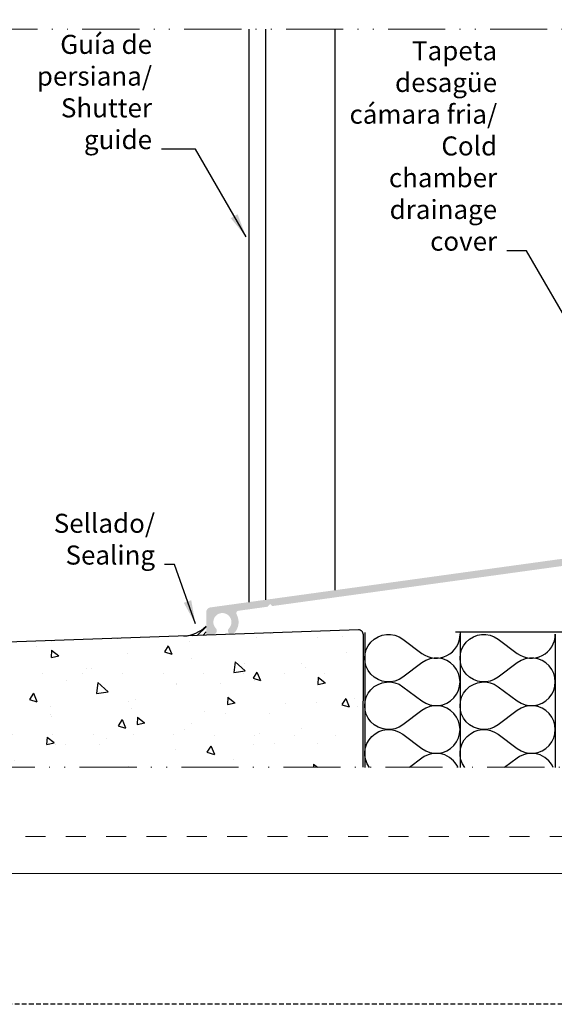
# Model space of a CAD drawing. Units: millimetres. Extents: x -69 to 2486, y -1685 to 0.
# Drawn here: x 275 to 331, y -1685 to -1582 of the extents above; entities that cross this region are included whole.
import ezdxf

# ---------------------------------------------------------------- set-up
doc = ezdxf.new("R2010")
doc.units = ezdxf.units.MM
for name, pattern in [('ACAD_ISO12W100', [21, 12, -3, 0, -3, 0, -3]), ('AI-Linetype-1', [4.233333332275, 2.1166666661375, -2.1166666661375]), ('DASHED', [0.75, 0.5, -0.25])]:
    doc.linetypes.add(name, pattern=pattern)
for name, color, linetype, lineweight in [('00_COTAS', 250, 'Continuous', 9), ('aux.', 7, 'Continuous', 15), ('Sombreado perfiles', 250, 'Continuous', 15)]:
    doc.layers.add(name, color=color, linetype=linetype, lineweight=lineweight)
doc.layers.add('Cajetín', color=1, linetype='DASHED', plot=False)
doc.layers.add('Nuevo diseño', color=7, linetype='Continuous', plot=False)
doc.styles.add('Catalogos 2', font='arial.ttf', dxfattribs={"height": 2})
doc.styles.add('catalogos 2.5', font='arial.ttf', dxfattribs={"height": 2.5})
doc.dimstyles.new('1-1', dxfattribs={"dimtxt": 2.5, "dimasz": 2.5, "dimexe": 0.5, "dimexo": 2.5, "dimgap": 1, "dimtad": 1, "dimzin": 0, "dimdsep": 46, "dimtxsty": 'catalogos 2.5', "dimcen": 0, "dimclrd": 256, "dimclre": 256, "dimclrt": 256, "dimadec": 0, "dimazin": 0, "dimtp": 0.2, "dimtm": 0.2, "dimtfac": 0.2, "dimtmove": 0, "dimatfit": 0, "dimfxl": 0, "dimtolj": 1, "dimtzin": 0, "dimarcsym": 0})

# ---------------------------------------------------------------- blocks, each defined once
blk = doc.blocks.new('CAJETÍN_2014')
at = {"layer": 'Cajetín'}
blk.add_lwpolyline([(-105, 0), (105, 0), (105, -297), (-105, -297)], close=True, dxfattribs=at)
at = {"layer": 'Cajetín', "color": 33, "linetype": 'AI-Linetype-1', "lineweight": 9, "true_color": 0xc99e64}
blk.add_lwpolyline([(90.0000189662153, -279.3719312769501), (-90.00001896621484, -279.3719312769501), (-90.00001896621484, -39.3721103734083), (90.0000189662153, -39.3721103734083), (90.0000189662153, -279.3719312769501)], dxfattribs=at)
at = {"layer": 'Nuevo diseño', "color": 7, "lineweight": 18}
blk.add_lwpolyline([(-92.02504609244511, -283.2759134808352), (92.02539060199365, -283.2759134808352)], dxfattribs=at)

msp = doc.modelspace()

# ---------------------------------------------------------------- hatches: boundary and pattern name
h = msp.add_hatch()
h.set_pattern_fill('AR-CONC', color=256, scale=0.05, angle=-88.00000000000001, style=0)
h.set_pattern_definition([(321.9999999999999, (-248.3337217836588, -3831.08278508332), (-0.4785611311890111, -9.131497654066125), [0.9525000000000001, -10.4775]), (267, (-248.3337217836588, -3831.08278508332), (9.485514972429465, 2.094456883828471), [0.7619999999999942, -8.381999999999907]), (12.451, (-248.3736016190114, -3831.843740422935), (9.006911540895732, -7.037075199753037), [0.8095000000000001, -8.9045]), (318.1842, (-245.7952690830307, -3830.994140361695), (-1.627809739438212, -13.61905814748913), [1.428749999999988, -15.71624999999991]), (8.635599999999984, (-245.9309185641259, -3832.129060823194), (12.7780059612265, -11.43122934245744), [1.214249999999993, -13.35674999999995]), (263.184, (-245.7952690830307, -3830.994140361695), (12.77798472108809, -11.4312486628819), [1.143, -12.573]), (293, (-246.385559897376, -3832.285527892416), (-4.845596906356946, -7.754576763666991), [0.9525000000000001, -10.4775]), (238, (-246.385559897376, -3832.285527892416), (9.311631173723821, -2.76681564527432), [0.762, -8.382]), (343.4514, (-246.7893584411686, -3832.931738912657), (4.466054032025481, -10.52137083537735), [0.8095000000000001, -8.9045]), (309.5, (-248.3337217836588, -3831.08278508332), (4.230566046351582, -0.006789672830469412), [0, -8.280399999999945, 0, -8.508999999999945, 0, -8.413749999999945]), (279.5, (-248.3337217836588, -3831.08278508332), (5.122576005508474, -3.164135306839587), [0, -4.8514, 0, -8.0899, 0, -3.20675]), (239.5, (-248.4325606482707, -3828.252410322119), (-0.04966053338511309, -6.785396366095639), [0, -3.175, 0, -9.906, 0, -13.1445]), (229.5, (-248.4768830090825, -3826.983183971805), (1.52903178896609, -7.357578667553012), [0, -4.127499999999974, 0, -6.578599999999974, 0, -9.334499999999947])])
edge = h.paths.add_edge_path()
edge.add_line((226.5112813535377, -1660.096088514361), (311.3140187204626, -1660.096088514361))
edge.add_line((311.3140187204626, -1660.096088514361), (311.3481029198786, -1646.190329908558))
edge.add_arc((310.8481044218263, -1646.189104369629), 0.5000000000002263, 359.8595634428118, 452.0000000000026)
edge.add_line((310.830654673475, -1645.689408956119), (228.110282303169, -1648.578068011934))
edge.add_arc((228.1800812965741, -1650.576849665973), 2.000000000000232, 92.00000000000338, 182.0000000000033)
edge.add_line((226.1812996425356, -1650.646648659378), (226.5112813535377, -1660.096088514362))
h = msp.add_hatch()
h.set_pattern_fill('ANSI31', color=256, scale=0.125, style=0)
h.set_pattern_definition([(45, (-584.7533299805348, -1882.30184180597), (-0.280633003783411, 0.2806330037834111), [])])
edge = h.paths.add_edge_path()
edge.add_arc((295.0104058700892, -1645.357782746034), 0.1714965122648671, 154.7428608208825, 205.2571391792873, ccw=False)
edge.add_arc((292.2526048574757, -1642.619527508012), 3.725144192341589, 275.9319468844119, 314.32152875892825, ccw=False)
edge.add_line((292.6375878763456, -1646.324724848089), (294.8585441072207, -1646.2471673475))
edge.add_line((294.8585441072207, -1646.2471673475), (294.8553040836271, -1645.430957123757))
at = {"layer": 'Sombreado perfiles'}
h = msp.add_hatch(color=256, dxfattribs=at)
edge = h.paths.add_edge_path()
edge.add_line((301.8029488942091, -1643.183197011111), (335.849779120631, -1638.476458036385))
edge.add_arc((335.8703202307568, -1638.625044922734), 0.15, -57.497251503248776, 97.87085815202249, ccw=False)
edge.add_line((335.9509212405792, -1638.751549773295), (334.1662563787515, -1639.88862704283))
edge.add_line((334.1662563787515, -1639.88862704283), (335.052867486804, -1641.280180399003))
edge.add_line((335.052867486804, -1641.280180399003), (335.3980439207771, -1641.356686800233))
edge.add_line((335.3980439207771, -1641.356686800233), (335.3215375195464, -1641.701863234206))
edge.add_line((335.3215375195464, -1641.701863234206), (336.7227798308213, -1643.901140260352))
edge.add_arc((337.3553040836273, -1643.498135211238), 0.7499999999999214, 212.5027484968937, 269.9999999999662)
edge.add_line((337.3553040836268, -1644.248135211237), (340.0053040836428, -1644.248135211239))
edge.add_arc((340.0053040836428, -1643.998135211239), 0.2500000000000248, 270.0000000000009, 360.0000000000009)
edge.add_line((340.2553040836428, -1643.998135211239), (340.2553040836433, -1642.498135211236))
edge.add_arc((340.0053040836433, -1642.498135211236), 0.2499999999999999, 8.905553108097847e-13, 90.00000000000091)
edge.add_line((340.0053040836433, -1642.248135211236), (339.755304083644, -1642.248135211237))
edge.add_arc((339.755304083644, -1642.498135211237), 0.2500000000000118, 90.00000000000092, 180.0000000000009)
edge.add_line((339.5053040836438, -1642.498135211237), (339.5053040836438, -1643.498135211239))
edge.add_line((339.5053040836438, -1643.498135211239), (337.3553040836268, -1643.499204155156))
edge.add_line((337.3553040836268, -1643.499204155156), (337.1803040836267, -1643.324204155156))
edge.add_line((337.1803040836267, -1643.324204155156), (337.3553040836268, -1643.149204155156))
edge.add_line((337.3553040836268, -1643.149204155156), (337.1803040836267, -1642.974204155156))
edge.add_line((337.1803040836267, -1642.974204155156), (337.3553040836268, -1642.799204155157))
edge.add_line((337.3553040836268, -1642.799204155157), (337.1803040836267, -1642.624204155156))
edge.add_line((337.1803040836267, -1642.624204155156), (337.3553040836268, -1642.449204155156))
edge.add_line((337.3553040836268, -1642.449204155156), (337.1803040836271, -1642.274204155156))
edge.add_line((337.1803040836271, -1642.274204155156), (337.3553040836273, -1642.099204155156))
edge.add_line((337.3553040836273, -1642.099204155156), (337.3553040836273, -1641.746656083171))
edge.add_arc((337.2053040836267, -1641.746656083171), 0.15, 8.905553108097847e-13, 122.5027484966378)
edge.add_line((337.1247030738041, -1641.620151232609), (336.5641726818526, -1641.977286278636))
edge.add_line((336.5641726818526, -1641.977286278636), (335.3282905312331, -1640.037545236697))
edge.add_line((335.3282905312331, -1640.037545236697), (337.2396391000154, -1638.81975300119))
edge.add_arc((337.1053040836437, -1638.608911583588), 0.25, 302.5027484969563, 360.0000000000009)
edge.add_line((337.3553040836439, -1638.608911583588), (337.3553040836439, -1637.798135211219))
edge.add_arc((337.1053040836437, -1637.798135211219), 0.25, 8.905553108097847e-13, 97.87085815185993)
edge.add_line((337.0710689001014, -1637.550490400637), (295.2868337165417, -1643.32687213602))
edge.add_arc((295.3553040836275, -1643.822161757182), 0.4999999999997538, 97.87085815202995, 180.0000000000009)
edge.add_line((294.8553040836273, -1643.822161757182), (294.8553040836273, -1646.154385211236))
edge.add_line((294.8553040836273, -1646.154385211236), (295.5951313058508, -1646.154385211236))
edge.add_arc((295.5951313058508, -1645.779385211236), 0.375, 270.0000000000009, 403.5595368833219)
edge.add_arc((296.5553040836273, -1644.866317176083), 0.9500000000001974, -43.55953688335802, 223.5595368833598, ccw=False)
edge.add_arc((297.5154768614036, -1645.779385211236), 0.3749999999999409, 136.440463116656, 316.4404631165553)
edge.add_arc((296.5553040836273, -1644.866317176087), 1.699999999998293, 316.4404631167149, 388.8655098466322)
edge.add_arc((298.2630268958289, -1643.924944350417), 0.25, 97.87085815194013, 208.8655098465569, ccw=False)
edge.add_line((298.2287917122865, -1643.677299539836), (301.3076641834064, -1643.251666699373))
edge.add_line((301.3076641834064, -1643.251666699373), (301.5553040836273, -1642.966639536))
edge.add_line((301.5553040836273, -1642.966639536), (301.8029488942091, -1643.183197011111))

# ---------------------------------------------------------------- linework, layer by layer
for p, q in [((299.349539557782, -1642.765231131596), (299.349539557782, -1582.613578891343)), ((301.099539557782, -1642.523305726177), (301.099539557782, -1582.613578891343)), ((308.3995395577817, -1641.514131177856), (308.3995395577817, -1582.613578891343)), ((375.8718537339535, -1645.936193527876), (321.0339600778959, -1645.936193527876))]:
    msp.add_line(p, q)
for points in [[(311.3140187204629, -1660.096088514361), (311.3481029198786, -1646.190329908559, 0.4251981827500672), (310.8306546734755, -1645.689408956119), (228.1102823031688, -1648.578068011934, 0.4142135623730946), (226.1812996425356, -1650.646648659378), (226.5112813535377, -1660.096088514361)], [(311.9913723956906, -1660.136638730848, -0.8648410950865137), (315.499755294368, -1656.6478814866), (317.4997552943685, -1658.1478814866, 1.9999999999999), (317.499755294368, -1654.1478814866), (315.499755294368, -1655.6478814866, -1.999999999999892), (315.499755294368, -1651.6478814866), (317.4997552943685, -1653.1478814866, 1.9999999999999), (317.499755294368, -1649.1478814866), (315.499755294368, -1650.6478814866, -1.999999999999892), (315.499755294368, -1646.6478814866), (317.4997552943685, -1648.1478814866, 0.6180339887498736), (321.499755294368, -1646.1478814866), (321.499755294368, -1660.136638730848)], [(321.9913723956906, -1660.136638730848, -0.8648410950865137), (325.499755294368, -1656.6478814866), (327.4997552943685, -1658.1478814866, 1.9999999999999), (327.499755294368, -1654.1478814866), (325.499755294368, -1655.6478814866, -1.999999999999892), (325.499755294368, -1651.6478814866), (327.4997552943685, -1653.1478814866, 1.9999999999999), (327.499755294368, -1649.1478814866), (325.499755294368, -1650.6478814866, -1.999999999999892), (325.499755294368, -1646.6478814866), (327.4997552943685, -1648.1478814866, 0.6180339887498736), (331.499755294368, -1646.1478814866), (331.499755294368, -1660.136638730848)], [(321.2861034937766, -1660.136638730848, 0.48239803710309), (317.499755294368, -1659.1478814866), (316.181412302037, -1660.136638730848)], [(331.2861034937766, -1660.136638730848, 0.48239803710309), (327.499755294368, -1659.1478814866), (326.181412302037, -1660.136638730848)]]:
    msp.add_lwpolyline(points, format="xyb")
for points in [[(311.499755294368, -1645.976743744362), (311.499755294368, -1660.136638730848)], [(321.499755294368, -1645.976743744362), (321.499755294368, -1660.136638730848)], [(321.499755294368, -1646.1478814866), (321.499755294368, -1660.136638730848)]]:
    msp.add_lwpolyline(points)
at = {"color": 8}
msp.add_arc((292.2747446572557, -1642.646231501832), 3.69057169590317, 273.7165478847296, 314.3652806623452, dxfattribs=at)
at = {"layer": 'aux.', "linetype": 'ACAD_ISO12W100', "ltscale": 0.5}
msp.add_line((383.8584295196943, -1660.096088514361), (225.4679749526315, -1660.096088514361), dxfattribs=at)
msp.add_lwpolyline([(384.1463408957561, -1582.613578891343), (225.4679749526315, -1582.613578891343)], dxfattribs=at)

# ---------------------------------------------------------------- block references
msp.add_blockref('CAJETÍN_2014', (315, -1388))

# ---------------------------------------------------------------- texts
at = {"layer": '00_COTAS', "char_height": 2, "attachment_point": 9, "style": 'Catalogos 2'}
for s, insert, width in [('Guía de persiana/\\PShutter guide', (289.1693319620588, -1595.829812384165), 11.93194650623821), ('Tapeta desagüe cámara fria/\\PCold chamber drainage cover', (325.3950587123506, -1606.496036861209), 16.39552843107958), ('Sellado/\\PSealing', (289.4883046082327, -1639.451232128779), 2.5)]:
    msp.add_mtext(s, dxfattribs=dict(at, insert=insert, width=width))

# ---------------------------------------------------------------- leaders
at = {"layer": '00_COTAS', "annotation_type": 0, "has_hookline": 1, "hookline_direction": 1}
for points, text_width in [([(299.0415372652908, -1604.412538235184), (293.7254542665808, -1595.204812384165), (290.1693319620588, -1595.204812384165)], 11.30968622100955), ([(333.8402557753636, -1615.173372199796), (328.4695499635386, -1605.871036861209), (326.3950587123506, -1605.871036861209)], 14.64120054570259), ([(293.7258228504149, -1645.064507182614), (291.5289848554632, -1638.826232128779), (290.4883046082327, -1638.826232128779)], 9.971350613915416)]:
    msp.add_leader(points, dimstyle='1-1', override={"dimgap": 1, "dimtad": 0}, dxfattribs=dict(at, text_width=text_width))

doc.saveas('drawing.dxf')
